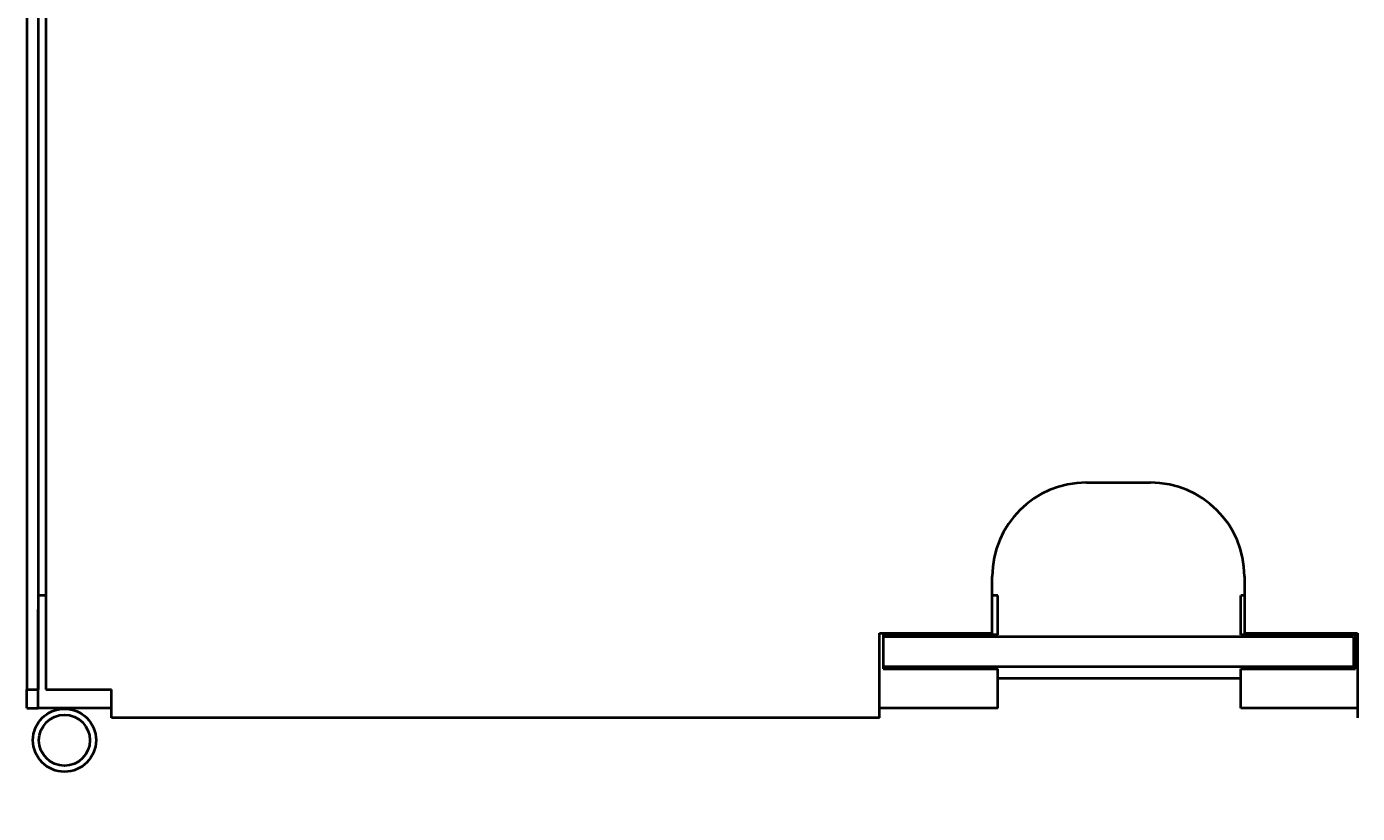
# Model space of a CAD drawing. Units: millimetres. Extents: x -4428 to 4131, y -3702 to 4038.
# Drawn here: x -3445 to -2738, y -2136 to -1718 of the extents above; entities that cross this region are included whole.
import ezdxf

# ---------------------------------------------------------------- set-up
doc = ezdxf.new("R2010")
doc.units = ezdxf.units.MM
doc.linetypes.add('K5LT_BASIC', pattern=[0])
doc.linetypes.add('K5LT_THIN', pattern=[0])
doc.layers.add('Системный слой', color=7, linetype='Continuous')
doc.styles.add('KDIMTEXTSTYLE', font='GOST_AU.SHX', dxfattribs={"width": 0.96, "oblique": 15, "height": 5})
doc.dimstyles.new('KDIMSTYLE (1.00)', dxfattribs={"dimtxt": 5, "dimasz": 1, "dimexe": 2, "dimexo": 0, "dimgap": 1, "dimtad": 1, "dimtxsty": 'KDIMTEXTSTYLE', "dimsah": 1, "dimcen": 0, "dimdle": 1, "dimadec": 0, "dimazin": 0, "dimtfac": 0.667, "dimtmove": 0, "dimatfit": 3, "dimfxl": 1, "dimtvp": 1, "dimtolj": 1, "dimtzin": 0, "dimarcsym": 0})

# ---------------------------------------------------------------- blocks, each defined once
blk = doc.blocks.new('KDIMARROW_01')
at = {"layer": 'Системный слой'}
blk.add_hatch(color=0, dxfattribs=at).paths.add_polyline_path([(-5, -0.66), (0, 0), (-5, 0.66), (-4.5, 0)])
at = {"layer": 'Системный слой', "color": 0, "linetype": 'K5LT_THIN', "lineweight": 20}
for p, q in [((-4.5, 0), (-5, 0.66)), ((-5, 0.66), (0, 0)), ((0, 0), (-5, -0.66)), ((-5, -0.66), (-4.5, 0)), ((0, 0), (-1, 0))]:
    blk.add_line(p, q, dxfattribs=at)

msp = doc.modelspace()

# ---------------------------------------------------------------- linework, layer by layer
at = {"layer": 'Системный слой', "color": 150, "linetype": 'K5LT_BASIC', "lineweight": 40, "true_color": 0x0080ff}
for p, q in [((-3445.336, -1114.592), (-3445.336, -2070.592)), ((-3439.336, -1114.592), (-3439.336, -2070.592)), ((-3435.336, -1114.592), (-3435.336, -2070.592)), ((-3439.336, -1164.592), (-3439.336, -2020.592)), ((-2882.336, -1960.592), (-2848.336, -1960.592)), ((-2932.336, -2040.592), (-2932.336, -2010.592)), ((-2798.336, -2010.592), (-2798.336, -2040.592)), ((-3435.336, -2020.592), (-3439.336, -2020.592)), ((-2929.336, -2020.592), (-2932.336, -2020.592)), ((-2929.336, -2028.092), (-2929.336, -2020.592)), ((-2798.336, -2020.592), (-2800.336, -2020.592)), ((-2800.336, -2028.092), (-2800.336, -2020.592)), ((-3439.336, -2073.092), (-3439.336, -2028.092)), ((-2929.336, -2041.592), (-2929.336, -2028.092)), ((-2800.336, -2041.592), (-2800.336, -2028.092)), ((-2992.336, -2075.592), (-2992.336, -2040.592)), ((-2992.336, -2040.592), (-2932.336, -2040.592)), ((-2929.336, -2041.592), (-2990.336, -2041.592)), ((-2990.336, -2041.592), (-2990.336, -2059.592)), ((-2890.336, -2042.592), (-2990.336, -2042.592)), ((-2840.336, -2042.592), (-2890.336, -2042.592)), ((-2740.336, -2042.592), (-2840.336, -2042.592)), ((-2739.336, -2041.592), (-2800.336, -2041.592)), ((-2798.336, -2040.592), (-2738.336, -2040.592)), ((-2740.336, -2042.592), (-2740.336, -2058.592)), ((-2739.336, -2059.592), (-2739.336, -2041.592)), ((-2738.336, -2040.592), (-2738.336, -2075.592)), ((-2890.336, -2058.592), (-2990.336, -2058.592)), ((-2990.336, -2059.592), (-2929.336, -2059.592)), ((-2929.336, -2073.092), (-2929.336, -2059.592)), ((-2929.336, -2064.592), (-2800.336, -2064.592)), ((-2840.336, -2058.592), (-2890.336, -2058.592)), ((-2740.336, -2058.592), (-2840.336, -2058.592)), ((-2800.336, -2073.092), (-2800.336, -2059.592)), ((-2800.336, -2059.592), (-2739.336, -2059.592)), ((-2740.336, -2058.592), (-2740.336, -2059.592)), ((-3445.336, -2070.592), (-3439.336, -2070.592)), ((-3445.336, -2080.592), (-3445.336, -2070.592)), ((-3435.336, -2070.592), (-3400.336, -2070.592)), ((-3400.336, -2075.592), (-3400.336, -2070.592)), ((-3439.336, -2080.592), (-3439.336, -2073.092)), ((-3400.336, -2085.592), (-3400.336, -2075.592)), ((-2992.336, -2085.592), (-2992.336, -2075.592)), ((-2929.336, -2080.592), (-2929.336, -2073.092)), ((-2800.336, -2080.592), (-2800.336, -2073.092)), ((-2738.336, -2075.592), (-2738.336, -2085.592)), ((-3445.336, -2080.592), (-3439.336, -2080.592)), ((-3400.336, -2080.592), (-3439.336, -2080.592)), ((-2992.336, -2085.592), (-3400.336, -2085.592)), ((-2929.336, -2080.592), (-2992.336, -2080.592)), ((-2738.336, -2080.592), (-2800.336, -2080.592))]:
    msp.add_line(p, q, dxfattribs=at)
for radius in [16.75, 13.55]:
    msp.add_circle((-3425.336, -2097.592), radius, dxfattribs=at)
for centre, start, end in [((-2882.336, -2010.592), 90, 180), ((-2848.336, -2010.592), 0, 90)]:
    msp.add_arc(centre, 50, start, end, dxfattribs=at)

# ---------------------------------------------------------------- dimensions: what is measured, and where the dimension line sits
at = {"layer": 'Системный слой', "color": 7}
msp.add_linear_dim(base=(-4135.336, -3331.475), p1=(285.664, -2263.092), p2=(-4135.336, -1408.744), location=(-2079.336, -3331.475), text='\\H75.0;\\W0.965;\\Q15;\\H75.0;\\W0.965;\\Q15;\\Q15;4420', dimstyle='KDIMSTYLE (1.00)', override={"dimexo": 0, "dimblk1": 'KDIMARROW_01', "dimblk2": 'KDIMARROW_01', "dimse1": 0, "dimse2": 0, "dimclrt": 7, "dimtolj": 1}, dxfattribs=at).render()

doc.saveas('drawing.dxf')
